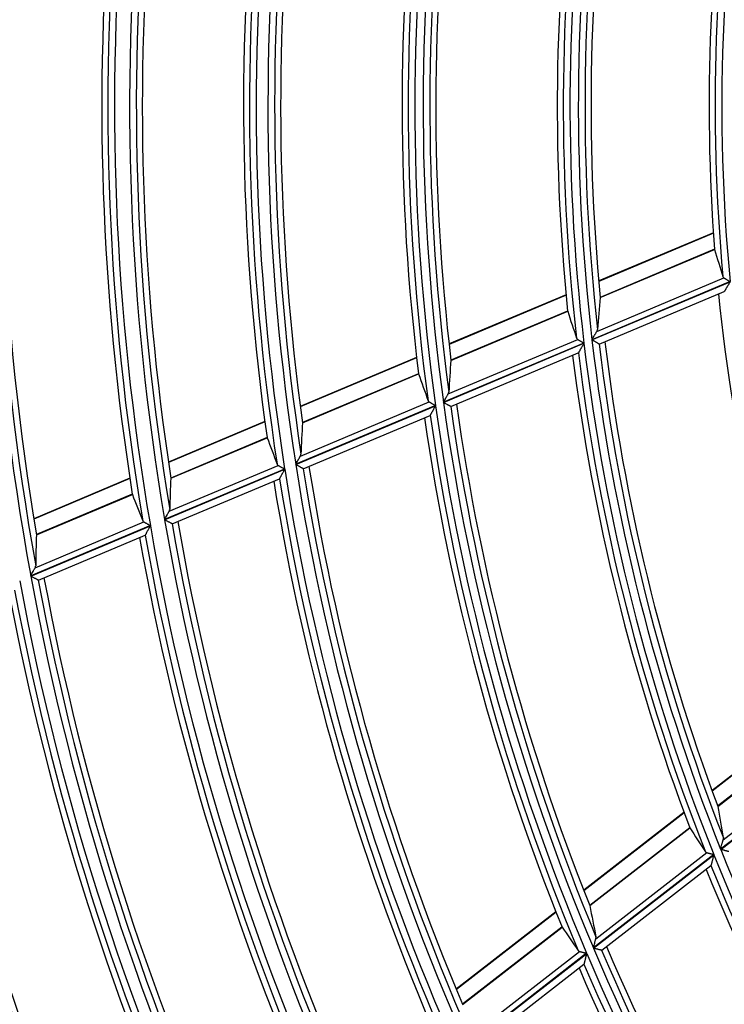
# Model space of a CAD drawing. Units: millimetres. Extents: x 442 to 7959, y 35 to 5396.
# Drawn here: x 1778 to 1830, y 2694 to 2767 of the extents above; entities that cross this region are included whole.
import ezdxf

# ---------------------------------------------------------------- set-up
doc = ezdxf.new("R2010")
doc.units = ezdxf.units.MM
doc.layers.add('LG-Product', color=3, linetype='Continuous')

msp = doc.modelspace()

# ---------------------------------------------------------------- linework, layer by layer
at = {"layer": 'LG-Product', "linetype": 'Continuous'}
for p, q in [((1829.554, 2751.459), (1821.066, 2747.886)), ((1829.556, 2751.431), (1821.068, 2747.858)), ((1829.642, 2750.238), (1821.177, 2746.675)), ((1821.177, 2746.662), (1829.644, 2750.227)), ((1820.927, 2744.157), (1830.333, 2748.117)), ((1830.79, 2747.843), (1820.566, 2743.539)), ((1820.568, 2743.522), (1830.792, 2747.826)), ((1818.65, 2746.869), (1809.987, 2743.222)), ((1818.653, 2746.841), (1809.99, 2743.194)), ((1821.112, 2743.209), (1830.358, 2747.102)), ((1830.363, 2747.108), (1830.356, 2747.101)), ((1818.768, 2745.661), (1810.125, 2742.022)), ((1810.125, 2742.01), (1818.771, 2745.649)), ((1819.974, 2743.29), (1809.576, 2738.913)), ((1809.579, 2738.896), (1819.976, 2743.273)), ((1809.927, 2739.526), (1819.51, 2743.561)), ((1821.112, 2743.209), (1821.104, 2743.21)), ((1810.13, 2738.586), (1819.558, 2742.555)), ((1819.563, 2742.561), (1819.556, 2742.554)), ((1807.588, 2742.212), (1798.979, 2738.588)), ((1807.592, 2742.185), (1798.982, 2738.56)), ((1807.732, 2741.015), (1799.139, 2737.398)), ((1799.139, 2737.385), (1807.735, 2741.004)), ((1808.988, 2738.665), (1798.643, 2734.31)), ((1798.646, 2734.294), (1808.99, 2738.649)), ((1798.984, 2734.92), (1808.517, 2738.933)), ((1799.204, 2733.987), (1808.584, 2737.936)), ((1808.59, 2737.942), (1808.583, 2737.935)), ((1810.13, 2738.586), (1810.122, 2738.587)), ((1796.355, 2737.483), (1789.214, 2734.477)), ((1796.358, 2737.456), (1789.218, 2734.45)), ((1796.52, 2736.295), (1789.392, 2733.294)), ((1789.392, 2733.282), (1796.523, 2736.284)), ((1789.27, 2730.831), (1797.344, 2734.23)), ((1797.821, 2733.964), (1788.937, 2730.224)), ((1788.94, 2730.208), (1797.823, 2733.948)), ((1799.204, 2733.987), (1799.196, 2733.988)), ((1786.363, 2733.277), (1779.249, 2730.283)), ((1786.367, 2733.25), (1779.253, 2730.256)), ((1789.503, 2729.903), (1797.428, 2733.239)), ((1797.433, 2733.246), (1797.427, 2733.239)), ((1786.546, 2732.096), (1779.443, 2729.106)), ((1779.443, 2729.094), (1786.549, 2732.085)), ((1779.352, 2726.656), (1787.4, 2730.044)), ((1789.503, 2729.903), (1789.495, 2729.904)), ((1787.881, 2729.78), (1779.025, 2726.052)), ((1779.028, 2726.035), (1787.884, 2729.763)), ((1779.595, 2725.733), (1787.497, 2729.059)), ((1787.502, 2729.065), (1787.495, 2729.058)), ((1779.595, 2725.733), (1779.587, 2725.733)), ((1836.724, 2715.784), (1829.45, 2710.136)), ((1836.733, 2715.758), (1829.46, 2710.11)), ((1837.125, 2714.628), (1829.871, 2708.995)), ((1829.874, 2708.983), (1837.131, 2714.617)), ((1838.854, 2712.611), (1830.092, 2705.808)), ((1830.099, 2705.792), (1838.86, 2712.596)), ((1830.281, 2706.499), (1838.342, 2712.758)), ((1827.38, 2708.529), (1819.956, 2702.764)), ((1827.39, 2708.503), (1819.966, 2702.738)), ((1827.807, 2707.392), (1820.4, 2701.641)), ((1820.403, 2701.629), (1827.812, 2707.382)), ((1829.585, 2705.414), (1820.675, 2698.495)), ((1820.681, 2698.48), (1829.592, 2705.399)), ((1820.854, 2699.178), (1829.067, 2705.556)), ((1821.294, 2698.323), (1829.373, 2704.597)), ((1829.377, 2704.604), (1829.372, 2704.596)), ((1817.9, 2701.168), (1810.522, 2695.438)), ((1817.911, 2701.142), (1810.532, 2695.413)), ((1818.349, 2700.048), (1810.985, 2694.33)), ((1810.988, 2694.318), (1818.354, 2700.038)), ((1820.171, 2698.104), (1811.305, 2691.22)), ((1811.312, 2691.205), (1820.177, 2698.088)), ((1811.476, 2691.897), (1819.646, 2698.241)), ((1821.294, 2698.323), (1821.286, 2698.322)), ((1811.93, 2691.052), (1819.969, 2697.295)), ((1819.973, 2697.302), (1819.968, 2697.294))]:
    msp.add_line(p, q, dxfattribs=at)
for radius, start, end in [(138.449, 170.39932, 185.39232), (139.39, 170.73561, 184.37022), (138.945, 170.67745, 185.22144), (149.687, 171.74486, 186.73843), (149.07, 171.67652, 186.67006), (150.627, 172.04565, 185.79125), (150.182, 171.99598, 186.57704), (148.574, 171.82008, 186.39623), (148.13, 171.77241, 185.49502), (161.173, 172.91888, 187.91294), (160.557, 172.86029, 187.85433), (160.061, 172.99645, 187.60529), (159.617, 172.95563, 186.7776), (162.114, 173.19007, 187.03137), (161.669, 173.14728, 187.76029), (172.91, 173.95199, 188.94648), (172.044, 173.88071, 188.87517), (171.548, 174.01011, 188.64684), (171.103, 173.97502, 187.88131), (173.85, 174.19809, 188.12285), (173.405, 174.16101, 188.80187), (183.398, 174.76008, 189.75491), (182.282, 174.67864, 189.67344), (181.786, 174.80252, 189.46087), (181.342, 174.77132, 188.74321), (184.338, 174.98728, 188.9768), (183.893, 174.95436, 189.61683), (192.77, 175.40589, 190.40098), (192.274, 175.52455, 190.20247), (191.83, 175.49681, 189.52791), (139.39, 185.73561, 199.37022), (149.687, 186.74486, 201.73843), (149.07, 186.67652, 201.67006), (148.574, 186.82008, 201.39623), (148.13, 186.77241, 200.49502), (150.627, 187.04565, 200.79125), (150.182, 186.99598, 201.57704), (161.173, 187.91888, 202.91294), (160.557, 187.86029, 202.85433), (159.617, 187.95563, 201.7776), (161.669, 188.14728, 202.76029), (160.061, 187.99645, 202.60529), (162.114, 188.19007, 202.03137), (172.044, 188.88071, 203.87517), (172.91, 188.95199, 203.94648), (171.548, 189.01011, 203.64684), (171.103, 188.97502, 202.88131), (173.85, 189.19809, 203.12285), (173.405, 189.16101, 203.80187), (182.282, 189.67864, 204.67344), (181.786, 189.80252, 204.46087), (181.342, 189.77132, 203.74321), (183.398, 189.76008, 204.75491), (184.338, 189.98728, 203.9768), (183.893, 189.95436, 204.61683), (193.636, 190.46234, 205.45746), (192.77, 190.40589, 205.40098), (192.274, 190.52455, 205.20247), (191.83, 190.49681, 204.52791), (194.576, 190.67369, 204.71905), (194.132, 190.64409, 205.32524), (202.958, 191.03872, 206.03407), (202.018, 191.1278, 205.21009), (203.824, 191.08954, 206.08491), (202.463, 191.15269, 205.84755), (204.765, 191.2869, 205.38211), (204.32, 191.26031, 205.95806), (149.07, 201.67652, 216.67006), (149.687, 201.74486, 216.73843), (150.182, 201.99598, 216.57704), (150.627, 202.04565, 215.79125), (159.617, 202.95563, 216.7776), (161.173, 202.91888, 217.91294), (160.557, 202.86029, 217.85433), (160.061, 202.99645, 217.60529), (161.669, 203.14728, 217.76029), (162.114, 203.19007, 217.03137)]:
    msp.add_arc((1968.627, 2760.854), radius, start, end, dxfattribs=at)
for centre, major_axis, ratio, start_param, end_param in [((1957.468, 2787.362), (-52.82, 125.477), 0.97743, 1.457681, 1.473177), ((1982.136, 2728.764), (-63.944, 151.899), 0.97743, 1.071262, 1.085708), ((1956.504, 2789.652), (-57.384, 136.318), 0.977429, 1.48359, 1.497821), ((1983.121, 2726.422), (-68.608, 162.981), 0.97743, 1.091891, 1.105213), ((1955.519, 2791.993), (-62.049, 147.4), 0.977431, 1.50608, 1.51922), ((1984.106, 2724.081), (-73.271, 174.063), 0.97743, 1.109722, 1.122088), ((1954.512, 2794.385), (-66.815, 158.722), 0.97743, 1.525795, 1.537987), ((1984.985, 2721.995), (-77.429, 183.94), 0.97743, 1.123681, 1.135307), ((1953.611, 2796.522), (-71.074, 168.84), 0.977429, 1.541164, 1.552619), ((1985.885, 2719.857), (-81.689, 194.058), 0.97743, 1.136425, 1.147381), ((1989.98, 2733.353), (-101.077, 130.175), 0.97743, 1.071279, 1.085724), ((1949.464, 2785.533), (-90.711, 116.821), 0.977431, 1.483582, 1.497813), ((1991.538, 2731.347), (-108.452, 139.671), 0.97743, 1.091899, 1.105222), ((1947.906, 2787.54), (-98.085, 126.317), 0.977432, 1.506078, 1.519219)]:
    msp.add_ellipse(centre, major_axis=major_axis, ratio=ratio, start_param=start_param, end_param=end_param, dxfattribs=at)
for points, knots in [([(1829.643, 2750.23), (1829.643, 2750.23), (1829.643, 2750.23), (1829.643, 2750.23), (1829.643, 2750.229), (1829.643, 2750.229), (1829.644, 2750.229), (1829.644, 2750.229), (1829.644, 2750.228)], [0, 0, 0, 0, 0.25, 0.25, 0.5, 0.5, 0.880952, 1, 1, 1, 1]), ([(1830.258, 2748.209), (1830.264, 2748.19), (1830.273, 2748.173), (1830.292, 2748.15), (1830.299, 2748.143), (1830.314, 2748.129), (1830.323, 2748.123), (1830.333, 2748.117)], [0, 0, 0, 0, 0.5, 0.5, 0.75, 0.75, 1, 1, 1, 1]), ([(1830.333, 2748.117), (1830.346, 2748.109), (1830.36, 2748.1), (1830.391, 2748.082), (1830.407, 2748.072), (1830.441, 2748.052), (1830.46, 2748.041), (1830.497, 2748.018), (1830.517, 2748.007), (1830.556, 2747.983), (1830.577, 2747.971), (1830.618, 2747.946), (1830.639, 2747.933), (1830.682, 2747.908), (1830.703, 2747.895), (1830.736, 2747.875), (1830.752, 2747.866), (1830.768, 2747.856), (1830.779, 2747.849), (1830.785, 2747.846), (1830.79, 2747.843)], [0, 0, 0, 0, 0.125, 0.125, 0.25, 0.25, 0.375, 0.375, 0.5, 0.5, 0.625, 0.625, 0.75, 0.75, 0.875, 0.875, 0.9375, 0.96875, 0.96875, 1, 1, 1, 1]), ([(1830.792, 2747.826), (1830.789, 2747.822), (1830.786, 2747.817), (1830.781, 2747.808), (1830.773, 2747.794), (1830.754, 2747.763), (1830.738, 2747.736), (1830.706, 2747.682), (1830.685, 2747.647), (1830.643, 2747.577), (1830.622, 2747.542), (1830.591, 2747.49), (1830.581, 2747.473), (1830.561, 2747.439), (1830.55, 2747.422), (1830.521, 2747.372), (1830.501, 2747.34), (1830.474, 2747.293), (1830.465, 2747.278), (1830.447, 2747.249), (1830.439, 2747.234), (1830.423, 2747.208), (1830.415, 2747.195), (1830.405, 2747.177), (1830.401, 2747.171), (1830.395, 2747.16), (1830.391, 2747.155), (1830.383, 2747.14), (1830.378, 2747.132), (1830.369, 2747.117), (1830.366, 2747.112), (1830.363, 2747.108)], [0, 0, 0, 0, 0.015625, 0.015625, 0.03125, 0.0625, 0.125, 0.125, 0.25, 0.25, 0.375, 0.375, 0.4375, 0.4375, 0.5, 0.5, 0.625, 0.625, 0.6875, 0.6875, 0.75, 0.75, 0.8125, 0.8125, 0.84375, 0.84375, 0.875, 0.875, 0.9375, 0.9375, 1, 1, 1, 1]), ([(1821.177, 2746.664), (1821.177, 2746.664), (1821.177, 2746.665), (1821.177, 2746.665), (1821.177, 2746.665), (1821.177, 2746.666), (1821.178, 2746.666), (1821.178, 2746.666), (1821.178, 2746.667)], [0, 0, 0, 0, 0.125, 0.125, 0.5, 0.5, 0.826531, 1, 1, 1, 1]), ([(1818.769, 2745.653), (1818.77, 2745.653), (1818.77, 2745.653), (1818.77, 2745.652), (1818.77, 2745.652), (1818.77, 2745.652), (1818.77, 2745.651), (1818.77, 2745.651), (1818.77, 2745.651)], [0, 0, 0, 0, 0.25, 0.25, 0.5, 0.5, 0.880952, 1, 1, 1, 1]), ([(1820.566, 2743.539), (1820.57, 2743.546), (1820.574, 2743.553), (1820.582, 2743.567), (1820.594, 2743.588), (1820.623, 2743.637), (1820.647, 2743.678), (1820.695, 2743.76), (1820.727, 2743.814), (1820.765, 2743.881), (1820.773, 2743.894), (1820.789, 2743.92), (1820.796, 2743.934), (1820.819, 2743.972), (1820.834, 2743.998), (1820.863, 2744.047), (1820.876, 2744.07), (1820.896, 2744.104), (1820.903, 2744.116), (1820.915, 2744.137), (1820.922, 2744.147), (1820.927, 2744.157)], [0, 0, 0, 0, 0.03125, 0.03125, 0.0625, 0.125, 0.25, 0.25, 0.5, 0.5, 0.5625, 0.5625, 0.625, 0.625, 0.75, 0.75, 0.875, 0.875, 0.9375, 0.9375, 1, 1, 1, 1]), ([(1820.927, 2744.157), (1820.942, 2744.183), (1820.954, 2744.207), (1820.97, 2744.255), (1820.975, 2744.279), (1820.977, 2744.302)], [0, 0, 0, 0, 0.5, 0.5, 1, 1, 1, 1]), ([(1819.433, 2743.652), (1819.439, 2743.633), (1819.449, 2743.616), (1819.468, 2743.594), (1819.475, 2743.586), (1819.491, 2743.573), (1819.5, 2743.566), (1819.51, 2743.561)], [0, 0, 0, 0, 0.5, 0.5, 0.75, 0.75, 1, 1, 1, 1]), ([(1819.51, 2743.561), (1819.523, 2743.553), (1819.538, 2743.544), (1819.569, 2743.526), (1819.585, 2743.517), (1819.62, 2743.496), (1819.639, 2743.485), (1819.677, 2743.463), (1819.697, 2743.452), (1819.737, 2743.428), (1819.758, 2743.416), (1819.8, 2743.391), (1819.822, 2743.379), (1819.865, 2743.354), (1819.886, 2743.341), (1819.919, 2743.322), (1819.936, 2743.312), (1819.952, 2743.303), (1819.963, 2743.296), (1819.969, 2743.293), (1819.974, 2743.29)], [0, 0, 0, 0, 0.125, 0.125, 0.25, 0.25, 0.375, 0.375, 0.5, 0.5, 0.625, 0.625, 0.75, 0.75, 0.875, 0.875, 0.9375, 0.96875, 0.96875, 1, 1, 1, 1]), ([(1819.976, 2743.273), (1819.971, 2743.264), (1819.966, 2743.255), (1819.955, 2743.237), (1819.94, 2743.21), (1819.924, 2743.184), (1819.893, 2743.13), (1819.873, 2743.095), (1819.832, 2743.025), (1819.812, 2742.99), (1819.782, 2742.939), (1819.772, 2742.922), (1819.752, 2742.888), (1819.743, 2742.871), (1819.714, 2742.821), (1819.695, 2742.789), (1819.673, 2742.751), (1819.669, 2742.744), (1819.66, 2742.729), (1819.656, 2742.721), (1819.643, 2742.699), (1819.635, 2742.686), (1819.62, 2742.659), (1819.612, 2742.647), (1819.599, 2742.623), (1819.592, 2742.612), (1819.581, 2742.593), (1819.576, 2742.585), (1819.568, 2742.571), (1819.565, 2742.565), (1819.563, 2742.561)], [0, 0, 0, 0, 0.03125, 0.03125, 0.0625, 0.125, 0.125, 0.25, 0.25, 0.375, 0.375, 0.4375, 0.4375, 0.5, 0.5, 0.625, 0.625, 0.65625, 0.65625, 0.6875, 0.6875, 0.75, 0.75, 0.8125, 0.8125, 0.875, 0.875, 0.9375, 0.9375, 1, 1, 1, 1]), ([(1821.104, 2743.21), (1821.099, 2743.213), (1821.091, 2743.218), (1821.073, 2743.228), (1821.067, 2743.232), (1821.052, 2743.24), (1821.036, 2743.25), (1821.017, 2743.26), (1820.998, 2743.272), (1820.987, 2743.278), (1820.954, 2743.297), (1820.931, 2743.311), (1820.893, 2743.333), (1820.88, 2743.34), (1820.854, 2743.355), (1820.841, 2743.363), (1820.8, 2743.387), (1820.772, 2743.403), (1820.73, 2743.428), (1820.715, 2743.436), (1820.686, 2743.453), (1820.672, 2743.462), (1820.642, 2743.479), (1820.62, 2743.492), (1820.598, 2743.505), (1820.583, 2743.513), (1820.575, 2743.518), (1820.568, 2743.522)], [0, 0, 0, 0, 0.125, 0.125, 0.1875, 0.1875, 0.25, 0.3125, 0.3125, 0.375, 0.375, 0.5, 0.5, 0.5625, 0.5625, 0.625, 0.625, 0.75, 0.75, 0.8125, 0.8125, 0.875, 0.875, 0.9375, 0.96875, 0.96875, 1, 1, 1, 1]), ([(1807.733, 2741.007), (1807.733, 2741.007), (1807.733, 2741.007), (1807.733, 2741.006), (1807.734, 2741.006), (1807.734, 2741.006), (1807.734, 2741.006), (1807.734, 2741.005), (1807.734, 2741.005)], [0, 0, 0, 0, 0.25, 0.25, 0.5, 0.5, 0.880952, 1, 1, 1, 1]), ([(1809.576, 2738.913), (1809.58, 2738.92), (1809.584, 2738.927), (1809.592, 2738.941), (1809.604, 2738.961), (1809.632, 2739.01), (1809.655, 2739.051), (1809.702, 2739.133), (1809.732, 2739.186), (1809.77, 2739.252), (1809.778, 2739.266), (1809.792, 2739.292), (1809.8, 2739.305), (1809.822, 2739.343), (1809.836, 2739.369), (1809.864, 2739.417), (1809.877, 2739.44), (1809.897, 2739.474), (1809.903, 2739.485), (1809.915, 2739.506), (1809.921, 2739.517), (1809.927, 2739.526)], [0, 0, 0, 0, 0.03125, 0.03125, 0.0625, 0.125, 0.25, 0.25, 0.5, 0.5, 0.5625, 0.5625, 0.625, 0.625, 0.75, 0.75, 0.875, 0.875, 0.9375, 0.9375, 1, 1, 1, 1]), ([(1809.927, 2739.526), (1809.941, 2739.552), (1809.952, 2739.576), (1809.968, 2739.624), (1809.972, 2739.647), (1809.974, 2739.67)], [0, 0, 0, 0, 0.5, 0.5, 1, 1, 1, 1]), ([(1808.439, 2739.024), (1808.445, 2739.005), (1808.455, 2738.988), (1808.481, 2738.958), (1808.497, 2738.945), (1808.517, 2738.933)], [0, 0, 0, 0, 0.5, 0.5, 1, 1, 1, 1]), ([(1808.517, 2738.933), (1808.531, 2738.926), (1808.545, 2738.917), (1808.577, 2738.899), (1808.594, 2738.89), (1808.629, 2738.869), (1808.648, 2738.859), (1808.687, 2738.836), (1808.707, 2738.825), (1808.748, 2738.802), (1808.769, 2738.79), (1808.812, 2738.765), (1808.834, 2738.753), (1808.877, 2738.728), (1808.899, 2738.716), (1808.932, 2738.697), (1808.949, 2738.687), (1808.966, 2738.678), (1808.977, 2738.671), (1808.983, 2738.668), (1808.988, 2738.665)], [0, 0, 0, 0, 0.125, 0.125, 0.25, 0.25, 0.375, 0.375, 0.5, 0.5, 0.625, 0.625, 0.75, 0.75, 0.875, 0.875, 0.9375, 0.96875, 0.96875, 1, 1, 1, 1]), ([(1808.99, 2738.649), (1808.985, 2738.64), (1808.98, 2738.631), (1808.97, 2738.613), (1808.955, 2738.586), (1808.94, 2738.559), (1808.91, 2738.506), (1808.89, 2738.471), (1808.85, 2738.402), (1808.831, 2738.367), (1808.801, 2738.316), (1808.792, 2738.299), (1808.773, 2738.265), (1808.763, 2738.248), (1808.735, 2738.199), (1808.717, 2738.167), (1808.696, 2738.129), (1808.691, 2738.122), (1808.683, 2738.107), (1808.679, 2738.1), (1808.667, 2738.078), (1808.659, 2738.064), (1808.644, 2738.038), (1808.637, 2738.026), (1808.624, 2738.003), (1808.618, 2737.992), (1808.607, 2737.973), (1808.603, 2737.965), (1808.595, 2737.951), (1808.592, 2737.946), (1808.59, 2737.942)], [0, 0, 0, 0, 0.03125, 0.03125, 0.0625, 0.125, 0.125, 0.25, 0.25, 0.375, 0.375, 0.4375, 0.4375, 0.5, 0.5, 0.625, 0.625, 0.65625, 0.65625, 0.6875, 0.6875, 0.75, 0.75, 0.8125, 0.8125, 0.875, 0.875, 0.9375, 0.9375, 1, 1, 1, 1]), ([(1810.122, 2738.587), (1810.117, 2738.59), (1810.109, 2738.595), (1810.091, 2738.605), (1810.084, 2738.609), (1810.069, 2738.617), (1810.053, 2738.627), (1810.034, 2738.637), (1810.014, 2738.649), (1810.003, 2738.655), (1809.969, 2738.674), (1809.946, 2738.687), (1809.908, 2738.709), (1809.895, 2738.716), (1809.868, 2738.731), (1809.855, 2738.739), (1809.813, 2738.763), (1809.785, 2738.779), (1809.728, 2738.811), (1809.698, 2738.828), (1809.654, 2738.853), (1809.639, 2738.862), (1809.616, 2738.875), (1809.609, 2738.879), (1809.594, 2738.888), (1809.586, 2738.892), (1809.579, 2738.896)], [0, 0, 0, 0, 0.125, 0.125, 0.1875, 0.1875, 0.25, 0.3125, 0.3125, 0.375, 0.375, 0.5, 0.5, 0.5625, 0.5625, 0.625, 0.625, 0.75, 0.75, 0.875, 0.875, 0.9375, 0.9375, 0.96875, 0.96875, 1, 1, 1, 1]), ([(1799.139, 2737.387), (1799.139, 2737.387), (1799.139, 2737.388), (1799.139, 2737.388), (1799.139, 2737.388), (1799.139, 2737.389), (1799.14, 2737.389), (1799.14, 2737.389), (1799.14, 2737.389), (1799.14, 2737.39)], [0, 0, 0, 0, 0.125, 0.125, 0.5, 0.5, 0.833333, 0.833333, 1, 1, 1, 1]), ([(1796.522, 2736.288), (1796.522, 2736.287), (1796.522, 2736.287), (1796.522, 2736.286), (1796.522, 2736.286), (1796.522, 2736.286), (1796.523, 2736.286)], [0, 0, 0, 0, 0.5, 0.5, 0.880952, 1, 1, 1, 1]), ([(1798.984, 2734.92), (1798.998, 2734.945), (1799.008, 2734.969), (1799.023, 2735.017), (1799.028, 2735.04), (1799.029, 2735.062)], [0, 0, 0, 0, 0.5, 0.5, 1, 1, 1, 1]), ([(1797.264, 2734.319), (1797.271, 2734.301), (1797.281, 2734.284), (1797.307, 2734.254), (1797.324, 2734.241), (1797.344, 2734.23)], [0, 0, 0, 0, 0.5, 0.5, 1, 1, 1, 1]), ([(1797.344, 2734.23), (1797.358, 2734.222), (1797.373, 2734.214), (1797.405, 2734.196), (1797.422, 2734.186), (1797.458, 2734.166), (1797.477, 2734.156), (1797.516, 2734.134), (1797.536, 2734.122), (1797.578, 2734.099), (1797.599, 2734.088), (1797.642, 2734.063), (1797.664, 2734.051), (1797.708, 2734.027), (1797.731, 2734.014), (1797.764, 2733.995), (1797.781, 2733.986), (1797.798, 2733.977), (1797.809, 2733.97), (1797.815, 2733.967), (1797.821, 2733.964)], [0, 0, 0, 0, 0.125, 0.125, 0.25, 0.25, 0.375, 0.375, 0.5, 0.5, 0.625, 0.625, 0.75, 0.75, 0.875, 0.875, 0.9375, 0.96875, 0.96875, 1, 1, 1, 1]), ([(1798.643, 2734.31), (1798.647, 2734.317), (1798.651, 2734.324), (1798.659, 2734.338), (1798.67, 2734.359), (1798.697, 2734.407), (1798.72, 2734.448), (1798.765, 2734.529), (1798.795, 2734.583), (1798.832, 2734.648), (1798.839, 2734.661), (1798.854, 2734.688), (1798.861, 2734.7), (1798.882, 2734.739), (1798.896, 2734.764), (1798.923, 2734.812), (1798.936, 2734.835), (1798.955, 2734.868), (1798.961, 2734.879), (1798.973, 2734.9), (1798.978, 2734.91), (1798.984, 2734.92)], [0, 0, 0, 0, 0.03125, 0.03125, 0.0625, 0.125, 0.25, 0.25, 0.5, 0.5, 0.5625, 0.5625, 0.625, 0.625, 0.75, 0.75, 0.875, 0.875, 0.9375, 0.9375, 1, 1, 1, 1]), ([(1799.196, 2733.988), (1799.191, 2733.99), (1799.182, 2733.995), (1799.164, 2734.005), (1799.157, 2734.009), (1799.142, 2734.018), (1799.125, 2734.027), (1799.106, 2734.038), (1799.085, 2734.049), (1799.075, 2734.055), (1799.041, 2734.074), (1799.017, 2734.087), (1798.978, 2734.109), (1798.965, 2734.116), (1798.938, 2734.131), (1798.925, 2734.139), (1798.883, 2734.162), (1798.854, 2734.178), (1798.796, 2734.21), (1798.767, 2734.226), (1798.722, 2734.252), (1798.706, 2734.26), (1798.684, 2734.273), (1798.676, 2734.277), (1798.661, 2734.285), (1798.653, 2734.29), (1798.646, 2734.294)], [0, 0, 0, 0, 0.125, 0.125, 0.1875, 0.1875, 0.25, 0.3125, 0.3125, 0.375, 0.375, 0.5, 0.5, 0.5625, 0.5625, 0.625, 0.625, 0.75, 0.75, 0.875, 0.875, 0.9375, 0.9375, 0.96875, 0.96875, 1, 1, 1, 1]), ([(1797.823, 2733.948), (1797.818, 2733.939), (1797.813, 2733.93), (1797.803, 2733.912), (1797.789, 2733.885), (1797.774, 2733.859), (1797.744, 2733.806), (1797.725, 2733.771), (1797.686, 2733.701), (1797.667, 2733.667), (1797.639, 2733.616), (1797.629, 2733.599), (1797.611, 2733.565), (1797.601, 2733.549), (1797.574, 2733.5), (1797.557, 2733.468), (1797.532, 2733.423), (1797.523, 2733.408), (1797.508, 2733.38), (1797.5, 2733.366), (1797.486, 2733.341), (1797.479, 2733.328), (1797.466, 2733.306), (1797.461, 2733.295), (1797.45, 2733.276), (1797.446, 2733.268), (1797.438, 2733.255), (1797.435, 2733.249), (1797.433, 2733.246)], [0, 0, 0, 0, 0.03125, 0.03125, 0.0625, 0.125, 0.125, 0.25, 0.25, 0.375, 0.375, 0.4375, 0.4375, 0.5, 0.5, 0.625, 0.625, 0.6875, 0.6875, 0.75, 0.75, 0.8125, 0.8125, 0.875, 0.875, 0.9375, 0.9375, 1, 1, 1, 1]), ([(1786.547, 2732.089), (1786.548, 2732.089), (1786.548, 2732.088), (1786.548, 2732.088), (1786.548, 2732.087), (1786.548, 2732.087), (1786.548, 2732.087)], [0, 0, 0, 0, 0.5, 0.5, 0.880952, 1, 1, 1, 1]), ([(1788.937, 2730.224), (1788.941, 2730.231), (1788.944, 2730.238), (1788.952, 2730.252), (1788.963, 2730.273), (1788.99, 2730.321), (1789.012, 2730.361), (1789.056, 2730.442), (1789.086, 2730.496), (1789.129, 2730.574), (1789.143, 2730.6), (1789.171, 2730.651), (1789.185, 2730.676), (1789.211, 2730.723), (1789.224, 2730.747), (1789.242, 2730.78), (1789.248, 2730.791), (1789.259, 2730.811), (1789.265, 2730.821), (1789.27, 2730.831)], [0, 0, 0, 0, 0.03125, 0.03125, 0.0625, 0.125, 0.25, 0.25, 0.5, 0.5, 0.625, 0.625, 0.75, 0.75, 0.875, 0.875, 0.9375, 0.9375, 1, 1, 1, 1]), ([(1789.27, 2730.831), (1789.284, 2730.856), (1789.294, 2730.88), (1789.309, 2730.927), (1789.313, 2730.95), (1789.313, 2730.973)], [0, 0, 0, 0, 0.5, 0.5, 1, 1, 1, 1]), ([(1787.318, 2730.133), (1787.325, 2730.114), (1787.335, 2730.098), (1787.362, 2730.068), (1787.379, 2730.055), (1787.4, 2730.044)], [0, 0, 0, 0, 0.5, 0.5, 1, 1, 1, 1]), ([(1787.4, 2730.044), (1787.413, 2730.036), (1787.429, 2730.028), (1787.461, 2730.01), (1787.478, 2730), (1787.515, 2729.98), (1787.534, 2729.97), (1787.574, 2729.948), (1787.594, 2729.937), (1787.636, 2729.914), (1787.657, 2729.902), (1787.701, 2729.878), (1787.723, 2729.866), (1787.768, 2729.842), (1787.79, 2729.829), (1787.824, 2729.811), (1787.841, 2729.802), (1787.858, 2729.792), (1787.869, 2729.786), (1787.875, 2729.783), (1787.881, 2729.78)], [0, 0, 0, 0, 0.125, 0.125, 0.25, 0.25, 0.375, 0.375, 0.5, 0.5, 0.625, 0.625, 0.75, 0.75, 0.875, 0.875, 0.9375, 0.96875, 0.96875, 1, 1, 1, 1]), ([(1789.495, 2729.904), (1789.49, 2729.907), (1789.481, 2729.911), (1789.463, 2729.921), (1789.456, 2729.925), (1789.44, 2729.934), (1789.423, 2729.943), (1789.404, 2729.954), (1789.383, 2729.965), (1789.372, 2729.971), (1789.338, 2729.99), (1789.313, 2730.003), (1789.275, 2730.024), (1789.262, 2730.032), (1789.234, 2730.046), (1789.221, 2730.054), (1789.178, 2730.077), (1789.15, 2730.093), (1789.091, 2730.125), (1789.061, 2730.141), (1789.016, 2730.166), (1789.001, 2730.174), (1788.978, 2730.187), (1788.97, 2730.191), (1788.955, 2730.2), (1788.947, 2730.204), (1788.94, 2730.208)], [0, 0, 0, 0, 0.125, 0.125, 0.1875, 0.1875, 0.25, 0.3125, 0.3125, 0.375, 0.375, 0.5, 0.5, 0.5625, 0.5625, 0.625, 0.625, 0.75, 0.75, 0.875, 0.875, 0.9375, 0.9375, 0.96875, 0.96875, 1, 1, 1, 1]), ([(1787.884, 2729.763), (1787.879, 2729.755), (1787.874, 2729.746), (1787.864, 2729.728), (1787.849, 2729.701), (1787.835, 2729.675), (1787.806, 2729.622), (1787.787, 2729.587), (1787.749, 2729.518), (1787.73, 2729.484), (1787.703, 2729.433), (1787.693, 2729.416), (1787.675, 2729.382), (1787.666, 2729.366), (1787.639, 2729.317), (1787.622, 2729.286), (1787.598, 2729.241), (1787.59, 2729.226), (1787.574, 2729.198), (1787.567, 2729.184), (1787.553, 2729.159), (1787.546, 2729.147), (1787.534, 2729.124), (1787.528, 2729.114), (1787.518, 2729.095), (1787.514, 2729.087), (1787.507, 2729.074), (1787.504, 2729.069), (1787.502, 2729.065)], [0, 0, 0, 0, 0.03125, 0.03125, 0.0625, 0.125, 0.125, 0.25, 0.25, 0.375, 0.375, 0.4375, 0.4375, 0.5, 0.5, 0.625, 0.625, 0.6875, 0.6875, 0.75, 0.75, 0.8125, 0.8125, 0.875, 0.875, 0.9375, 0.9375, 1, 1, 1, 1]), ([(1779.443, 2729.096), (1779.443, 2729.096), (1779.443, 2729.097), (1779.443, 2729.098), (1779.443, 2729.098), (1779.444, 2729.098), (1779.444, 2729.098), (1779.444, 2729.098)], [0, 0, 0, 0, 0.5, 0.5, 0.840426, 0.840426, 1, 1, 1, 1]), ([(1779.025, 2726.052), (1779.028, 2726.059), (1779.032, 2726.065), (1779.039, 2726.079), (1779.051, 2726.1), (1779.076, 2726.148), (1779.098, 2726.188), (1779.142, 2726.269), (1779.171, 2726.322), (1779.213, 2726.4), (1779.227, 2726.426), (1779.255, 2726.477), (1779.268, 2726.501), (1779.294, 2726.549), (1779.306, 2726.572), (1779.324, 2726.605), (1779.33, 2726.616), (1779.341, 2726.636), (1779.346, 2726.646), (1779.352, 2726.656)], [0, 0, 0, 0, 0.03125, 0.03125, 0.0625, 0.125, 0.25, 0.25, 0.5, 0.5, 0.625, 0.625, 0.75, 0.75, 0.875, 0.875, 0.9375, 0.9375, 1, 1, 1, 1]), ([(1779.587, 2725.733), (1779.582, 2725.736), (1779.574, 2725.741), (1779.558, 2725.749), (1779.555, 2725.751), (1779.548, 2725.755), (1779.544, 2725.757), (1779.532, 2725.763), (1779.515, 2725.772), (1779.495, 2725.783), (1779.474, 2725.794), (1779.463, 2725.8), (1779.429, 2725.819), (1779.404, 2725.832), (1779.365, 2725.853), (1779.352, 2725.86), (1779.325, 2725.875), (1779.311, 2725.883), (1779.268, 2725.906), (1779.239, 2725.921), (1779.18, 2725.953), (1779.15, 2725.969), (1779.105, 2725.994), (1779.089, 2726.002), (1779.066, 2726.015), (1779.058, 2726.019), (1779.043, 2726.027), (1779.035, 2726.031), (1779.028, 2726.035)], [0, 0, 0, 0, 0.125, 0.125, 0.15625, 0.15625, 0.1875, 0.1875, 0.25, 0.3125, 0.3125, 0.375, 0.375, 0.5, 0.5, 0.5625, 0.5625, 0.625, 0.625, 0.75, 0.75, 0.875, 0.875, 0.9375, 0.9375, 0.96875, 0.96875, 1, 1, 1, 1]), ([(1829.874, 2708.985), (1829.874, 2708.985), (1829.874, 2708.985), (1829.874, 2708.986), (1829.874, 2708.986), (1829.874, 2708.986), (1829.874, 2708.987), (1829.874, 2708.987), (1829.874, 2708.987)], [0, 0, 0, 0, 0.125, 0.125, 0.5, 0.5, 0.826531, 1, 1, 1, 1]), ([(1827.81, 2707.385), (1827.81, 2707.385), (1827.81, 2707.385), (1827.81, 2707.384), (1827.811, 2707.384), (1827.811, 2707.384), (1827.811, 2707.384), (1827.811, 2707.383), (1827.811, 2707.383)], [0, 0, 0, 0, 0.25, 0.25, 0.5, 0.5, 0.880952, 1, 1, 1, 1]), ([(1830.281, 2706.499), (1830.289, 2706.527), (1830.294, 2706.554), (1830.298, 2706.605), (1830.296, 2706.629), (1830.292, 2706.651)], [0, 0, 0, 0, 0.5, 0.5, 1, 1, 1, 1]), ([(1830.092, 2705.808), (1830.094, 2705.816), (1830.097, 2705.823), (1830.101, 2705.839), (1830.107, 2705.862), (1830.122, 2705.917), (1830.135, 2705.963), (1830.16, 2706.055), (1830.176, 2706.115), (1830.197, 2706.19), (1830.201, 2706.205), (1830.209, 2706.234), (1830.213, 2706.249), (1830.225, 2706.292), (1830.232, 2706.32), (1830.247, 2706.375), (1830.255, 2706.402), (1830.265, 2706.44), (1830.269, 2706.452), (1830.275, 2706.476), (1830.278, 2706.488), (1830.281, 2706.499)], [0, 0, 0, 0, 0.03125, 0.03125, 0.0625, 0.125, 0.25, 0.25, 0.5, 0.5, 0.5625, 0.5625, 0.625, 0.625, 0.75, 0.75, 0.875, 0.875, 0.9375, 0.9375, 1, 1, 1, 1]), ([(1830.697, 2705.629), (1830.692, 2705.631), (1830.683, 2705.633), (1830.663, 2705.639), (1830.656, 2705.641), (1830.639, 2705.645), (1830.621, 2705.65), (1830.6, 2705.656), (1830.578, 2705.662), (1830.567, 2705.665), (1830.53, 2705.675), (1830.504, 2705.682), (1830.462, 2705.693), (1830.448, 2705.697), (1830.418, 2705.705), (1830.403, 2705.709), (1830.358, 2705.722), (1830.327, 2705.73), (1830.279, 2705.743), (1830.263, 2705.747), (1830.231, 2705.756), (1830.214, 2705.761), (1830.181, 2705.77), (1830.157, 2705.776), (1830.132, 2705.783), (1830.115, 2705.788), (1830.107, 2705.79), (1830.099, 2705.792)], [0, 0, 0, 0, 0.125, 0.125, 0.1875, 0.1875, 0.25, 0.3125, 0.3125, 0.375, 0.375, 0.5, 0.5, 0.5625, 0.5625, 0.625, 0.625, 0.75, 0.75, 0.8125, 0.8125, 0.875, 0.875, 0.9375, 0.96875, 0.96875, 1, 1, 1, 1]), ([(1828.969, 2705.624), (1828.98, 2705.608), (1828.993, 2705.594), (1829.017, 2705.576), (1829.026, 2705.571), (1829.045, 2705.562), (1829.056, 2705.559), (1829.067, 2705.556)], [0, 0, 0, 0, 0.5, 0.5, 0.75, 0.75, 1, 1, 1, 1]), ([(1829.067, 2705.556), (1829.081, 2705.552), (1829.098, 2705.547), (1829.132, 2705.538), (1829.151, 2705.533), (1829.19, 2705.522), (1829.211, 2705.516), (1829.253, 2705.505), (1829.275, 2705.499), (1829.32, 2705.486), (1829.344, 2705.48), (1829.391, 2705.467), (1829.415, 2705.461), (1829.463, 2705.448), (1829.487, 2705.441), (1829.524, 2705.431), (1829.542, 2705.426), (1829.561, 2705.421), (1829.573, 2705.418), (1829.579, 2705.416), (1829.585, 2705.414)], [0, 0, 0, 0, 0.125, 0.125, 0.25, 0.25, 0.375, 0.375, 0.5, 0.5, 0.625, 0.625, 0.75, 0.75, 0.875, 0.875, 0.9375, 0.96875, 0.96875, 1, 1, 1, 1]), ([(1829.592, 2705.399), (1829.589, 2705.389), (1829.586, 2705.379), (1829.581, 2705.358), (1829.573, 2705.328), (1829.564, 2705.299), (1829.548, 2705.239), (1829.538, 2705.2), (1829.516, 2705.122), (1829.506, 2705.083), (1829.49, 2705.026), (1829.485, 2705.007), (1829.475, 2704.969), (1829.47, 2704.95), (1829.455, 2704.894), (1829.445, 2704.859), (1829.434, 2704.816), (1829.431, 2704.807), (1829.427, 2704.791), (1829.425, 2704.782), (1829.418, 2704.758), (1829.414, 2704.743), (1829.406, 2704.713), (1829.402, 2704.699), (1829.395, 2704.673), (1829.392, 2704.661), (1829.386, 2704.639), (1829.384, 2704.63), (1829.379, 2704.614), (1829.378, 2704.608), (1829.377, 2704.604)], [0, 0, 0, 0, 0.03125, 0.03125, 0.0625, 0.125, 0.125, 0.25, 0.25, 0.375, 0.375, 0.4375, 0.4375, 0.5, 0.5, 0.625, 0.625, 0.65625, 0.65625, 0.6875, 0.6875, 0.75, 0.75, 0.8125, 0.8125, 0.875, 0.875, 0.9375, 0.9375, 1, 1, 1, 1]), ([(1820.403, 2701.631), (1820.403, 2701.631), (1820.403, 2701.631), (1820.403, 2701.632), (1820.402, 2701.632), (1820.402, 2701.633), (1820.402, 2701.633), (1820.402, 2701.633), (1820.402, 2701.633)], [0, 0, 0, 0, 0.5, 0.5, 0.833333, 0.833333, 0.833333, 1, 1, 1, 1]), ([(1818.352, 2700.041), (1818.352, 2700.041), (1818.352, 2700.041), (1818.353, 2700.04), (1818.353, 2700.04), (1818.353, 2700.04), (1818.353, 2700.04), (1818.353, 2700.04), (1818.353, 2700.039)], [0, 0, 0, 0, 0.25, 0.25, 0.5, 0.5, 0.880952, 1, 1, 1, 1]), ([(1820.854, 2699.178), (1820.861, 2699.206), (1820.866, 2699.233), (1820.868, 2699.283), (1820.867, 2699.307), (1820.862, 2699.329)], [0, 0, 0, 0, 0.5, 0.5, 1, 1, 1, 1]), ([(1820.675, 2698.495), (1820.677, 2698.503), (1820.679, 2698.51), (1820.683, 2698.526), (1820.689, 2698.549), (1820.703, 2698.603), (1820.715, 2698.649), (1820.739, 2698.74), (1820.754, 2698.8), (1820.774, 2698.873), (1820.778, 2698.888), (1820.785, 2698.917), (1820.789, 2698.932), (1820.8, 2698.975), (1820.808, 2699.003), (1820.822, 2699.057), (1820.829, 2699.083), (1820.839, 2699.12), (1820.842, 2699.133), (1820.848, 2699.156), (1820.851, 2699.168), (1820.854, 2699.178)], [0, 0, 0, 0, 0.03125, 0.03125, 0.0625, 0.125, 0.25, 0.25, 0.5, 0.5, 0.5625, 0.5625, 0.625, 0.625, 0.75, 0.75, 0.875, 0.875, 0.9375, 0.9375, 1, 1, 1, 1]), ([(1819.547, 2698.308), (1819.558, 2698.292), (1819.572, 2698.278), (1819.605, 2698.255), (1819.624, 2698.247), (1819.646, 2698.241)], [0, 0, 0, 0, 0.5, 0.5, 1, 1, 1, 1]), ([(1819.646, 2698.241), (1819.661, 2698.237), (1819.678, 2698.233), (1819.713, 2698.223), (1819.732, 2698.218), (1819.771, 2698.208), (1819.792, 2698.203), (1819.835, 2698.191), (1819.858, 2698.185), (1819.903, 2698.174), (1819.926, 2698.167), (1819.974, 2698.155), (1819.998, 2698.149), (1820.047, 2698.136), (1820.071, 2698.13), (1820.108, 2698.12), (1820.127, 2698.115), (1820.146, 2698.11), (1820.158, 2698.107), (1820.164, 2698.105), (1820.171, 2698.104)], [0, 0, 0, 0, 0.125, 0.125, 0.25, 0.25, 0.375, 0.375, 0.5, 0.5, 0.625, 0.625, 0.75, 0.75, 0.875, 0.875, 0.9375, 0.96875, 0.96875, 1, 1, 1, 1]), ([(1820.177, 2698.088), (1820.174, 2698.078), (1820.172, 2698.068), (1820.167, 2698.048), (1820.159, 2698.019), (1820.151, 2697.989), (1820.136, 2697.93), (1820.126, 2697.891), (1820.105, 2697.813), (1820.095, 2697.775), (1820.081, 2697.718), (1820.076, 2697.699), (1820.066, 2697.661), (1820.061, 2697.643), (1820.047, 2697.588), (1820.038, 2697.553), (1820.027, 2697.51), (1820.025, 2697.502), (1820.02, 2697.485), (1820.018, 2697.477), (1820.012, 2697.453), (1820.008, 2697.438), (1820, 2697.409), (1819.997, 2697.395), (1819.99, 2697.37), (1819.987, 2697.358), (1819.982, 2697.337), (1819.979, 2697.328), (1819.975, 2697.312), (1819.974, 2697.306), (1819.973, 2697.302)], [0, 0, 0, 0, 0.03125, 0.03125, 0.0625, 0.125, 0.125, 0.25, 0.25, 0.375, 0.375, 0.4375, 0.4375, 0.5, 0.5, 0.625, 0.625, 0.65625, 0.65625, 0.6875, 0.6875, 0.75, 0.75, 0.8125, 0.8125, 0.875, 0.875, 0.9375, 0.9375, 1, 1, 1, 1]), ([(1821.286, 2698.322), (1821.281, 2698.323), (1821.271, 2698.326), (1821.251, 2698.331), (1821.244, 2698.333), (1821.227, 2698.337), (1821.209, 2698.342), (1821.188, 2698.347), (1821.165, 2698.353), (1821.153, 2698.356), (1821.116, 2698.366), (1821.09, 2698.373), (1821.047, 2698.384), (1821.033, 2698.388), (1821.004, 2698.395), (1820.988, 2698.399), (1820.942, 2698.411), (1820.911, 2698.42), (1820.847, 2698.436), (1820.814, 2698.445), (1820.765, 2698.458), (1820.748, 2698.462), (1820.723, 2698.469), (1820.715, 2698.471), (1820.698, 2698.475), (1820.689, 2698.477), (1820.681, 2698.48)], [0, 0, 0, 0, 0.125, 0.125, 0.1875, 0.1875, 0.25, 0.3125, 0.3125, 0.375, 0.375, 0.5, 0.5, 0.5625, 0.5625, 0.625, 0.625, 0.75, 0.75, 0.875, 0.875, 0.9375, 0.9375, 0.96875, 0.96875, 1, 1, 1, 1])]:
    msp.add_open_spline(points, degree=3, knots=knots, dxfattribs=at)
msp.add_open_spline([(1779.352, 2726.656), (1779.365, 2726.68), (1779.385, 2726.729), (1779.393, 2726.774), (1779.393, 2726.797)], degree=3, dxfattribs=at)

doc.saveas('drawing.dxf')
